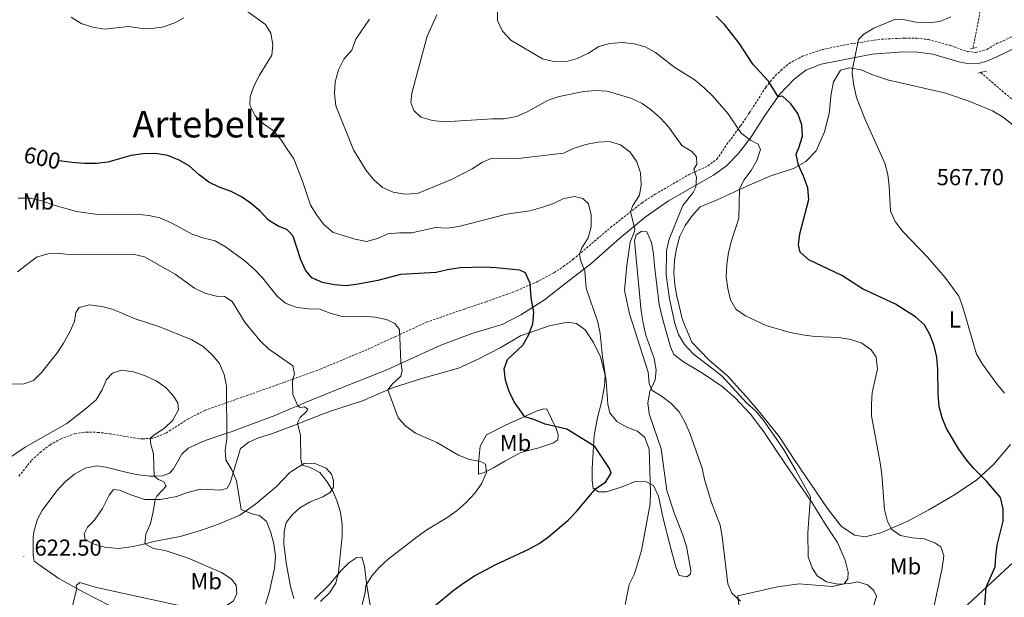
# Model space of a CAD drawing. Units: metres. Extents: x 603366 to 607866, y 4714928 to 4717965.
# Drawn here: x 606345 to 606771, y 4717163 to 4717413 of the extents above; entities that cross this region are included whole.
import ezdxf
from ezdxf.enums import TextEntityAlignment as Align

# ---------------------------------------------------------------- set-up
doc = ezdxf.new("R2010")
doc.units = ezdxf.units.M
doc.header["$MEASUREMENT"] = 0
doc.linetypes.add('TRAZOS', pattern=[0.75, 0.5, -0.25])
doc.linetypes.add('TRAZOSX2', pattern=[1.5, 1, -0.5])
for name, color, linetype, lineweight in [('Carátula', 7, 'Continuous', 5), ('Level 11', 142, 'TRAZOSX2', 13), ('Level 21', 19, 'Continuous', 0), ('Level 36', 19, 'Continuous', 40), ('Level 37', 92, 'Continuous', 0), ('Level 4', 36, 'Continuous', 30), ('Level 41', 19, 'Continuous', 0), ('Level 45', 19, 'Continuous', 0), ('Level 5', 36, 'Continuous', 0), ('Level 7', 1, 'Continuous', 0)]:
    doc.layers.add(name, color=color, linetype=linetype, lineweight=lineweight)
doc.styles.add('Arial', font='ARIAL.TTF', dxfattribs={"height": 0.2})

# ---------------------------------------------------------------- blocks, each defined once
blk = doc.blocks.new('5PATER')
at = {"layer": 'Carátula', "linetype": 'Continuous', "lineweight": 5}
h = blk.add_hatch(color=250, dxfattribs=at)
edge = h.paths.add_edge_path()
edge.add_ellipse((0, 0), major_axis=(-1.33, -1.34), ratio=0.999422, start_angle=0, end_angle=360)

msp = doc.modelspace()

# ---------------------------------------------------------------- linework, layer by layer
at = {"layer": 'Level 11', "color": 142, "linetype": 'TRAZOSX2', "lineweight": 13}
for points in [[(606748.45, 4717686.58, 578.35), (606751.59, 4717656.48, 577.24), (606758.12, 4717605.59, 575.91), (606761.47, 4717583.35, 575.14), (606768.44, 4717529.5, 573.19), (606769.33, 4717520.17, 572.86), (606769.3, 4717510.18, 572.43), (606768.15, 4717487.19, 571.56), (606767.42, 4717472.73, 571.28), (606767.1, 4717460.24, 571.6), (606766.58, 4717453.03, 571.36), (606765.32, 4717443.13, 570.67), (606763.64, 4717433.28, 569.99), (606757.56, 4717401.09, 568.93)], [(606760.9, 4717390.52, 568.93), (606775.93, 4717377.62, 568.05)]]:
    msp.add_polyline3d(points, dxfattribs=at)
at = {"layer": 'Level 21', "color": 19, "linetype": 'TRAZOSX2', "lineweight": 0}
msp.add_polyline3d([(606344.23, 4717215.54, 621.46), (606349.75, 4717222.43, 621.41), (606353.46, 4717225.86, 621.41), (606357.73, 4717229.19, 621.41), (606362.2, 4717231.67, 621.41), (606368.4, 4717233.95, 621.29), (606373.35, 4717234.65, 621.29), (606378.35, 4717234.56, 621.29), (606383.51, 4717233.98, 621.29), (606393.8, 4717232.19, 620.98), (606397.74, 4717231.7, 620.46), (606401.25, 4717232, 619.78), (606402.63, 4717232.12, 619.51), (606407.98, 4717234.25, 618.89), (606417.42, 4717240.3, 618.11), (606424.86, 4717244.12, 616.82), (606434.24, 4717247.43, 615.04), (606458.86, 4717256.13, 610.36), (606461.93, 4717257.25, 609.97), (606462.96, 4717257.62, 609.84), (606474.84, 4717261.96, 608.34), (606495.5, 4717270.63, 606.07), (606507.15, 4717276.03, 604.93), (606509.21, 4717276.97, 604.8), (606520.79, 4717282.27, 604.1), (606537.2, 4717288.03, 603.28), (606546.61, 4717291.16, 601.99), (606559.8, 4717295.93, 600.8), (606568.38, 4717299.72, 599.21), (606575.96, 4717303.71, 597.61), (606580.11, 4717306.39, 596.76), (606584.33, 4717309.59, 595.71), (606600.48, 4717323.29, 591.75), (606614.15, 4717334.09, 588.72), (606619.87, 4717337.78, 587.72), (606634.54, 4717346.33, 585.14), (606642.61, 4717350.01, 583.85), (606646.61, 4717352.93, 583.17), (606650.93, 4717359.43, 581.26), (606656.82, 4717367.38, 579.83), (606660.73, 4717373.16, 578.58), (606667.8, 4717384.22, 575.6), (606670.81, 4717388.01, 574.31), (606674.21, 4717391.43, 573.02), (606677.92, 4717394.52, 571.75), (606683.64, 4717397.63, 570.7), (606692.49, 4717400.57, 570.54), (606704.31, 4717402.97, 570.19), (606717.8, 4717404.96, 569.95), (606727.98, 4717405.49, 569.84), (606733.23, 4717405.42, 569.84), (606738.18, 4717404.83, 569.6), (606747.72, 4717402.28, 569.29), (606755.09, 4717399.59, 569.13), (606758.68, 4717399.24, 569.13), (606763.51, 4717400.54, 569.13), (606767.9, 4717403.08, 569.25), (606784.69, 4717410.66, 569.84)], dxfattribs=at)
at = {"layer": 'Level 21', "color": 19, "linetype": 'Continuous', "lineweight": 0}
msp.add_polyline3d([(606783.88, 4717405.13, 569.65), (606767.6, 4717397.17, 568.94), (606763.1, 4717395.35, 568.94), (606759.71, 4717394.5, 568.94), (606755.7, 4717394.35, 568.83), (606751.41, 4717395.23, 568.94), (606740.15, 4717398.43, 569.65), (606733.69, 4717399.37, 569.77), (606727.09, 4717399.53, 569.89), (606713.87, 4717398.55, 570.12), (606691.76, 4717394.19, 570.48), (606685.15, 4717391.58, 571.06), (606679.87, 4717387.51, 572.83), (606673.91, 4717381.16, 574.83), (606667.37, 4717371.91, 577.54), (606661.22, 4717362.43, 579.78), (606655.77, 4717355.27, 581.43), (606650.69, 4717350.13, 582.96), (606645.1, 4717346.09, 583.55), (606625.61, 4717334.97, 587.32), (606615.46, 4717327.89, 588.96), (606604.47, 4717318.7, 591.56), (606591.97, 4717307.54, 594.26), (606581.25, 4717299.33, 597.21), (606571.91, 4717291.94, 598.86), (606561.6, 4717285.54, 600.86), (606553.53, 4717281.37, 601.8), (606540.88, 4717277.53, 602.27), (606527.04, 4717272.37, 603.45), (606503.68, 4717261.72, 605.57), (606480.32, 4717252.37, 607.92), (606468.02, 4717247.33, 609.81), (606465.02, 4717246.07, 610.16), (606462.11, 4717244.85, 610.51), (606455.09, 4717241.92, 611.34), (606436.16, 4717234.84, 615.1), (606434.28, 4717234.2, 615.4), (606424.93, 4717231.05, 616.87), (606417.52, 4717227.67, 618.16), (606414.81, 4717225.06, 618.4), (606411.24, 4717218.74, 618.87), (606409.44, 4717216.89, 619.1), (606406.5, 4717215.65, 619.22), (606402.91, 4717215.59, 619.98), (606400.92, 4717215.56, 620.4), (606395.11, 4717216.33, 621.22), (606390.5, 4717217.25, 621.58), (606381.91, 4717219.46, 621.58), (606377.96, 4717220.05, 621.46), (606373, 4717219.07, 621.46), (606368.38, 4717216.5, 621.46), (606364.33, 4717213.07, 621.46), (606360.72, 4717209.22, 621.58), (606354.38, 4717200.67, 621.93), (606352.31, 4717196.88, 622.05), (606350.69, 4717191.39, 622.16), (606350.39, 4717189.07, 622.16), (606350.42, 4717181.39, 622.28), (606350.86, 4717178.68, 622.05), (606353.52, 4717176.77, 621.87), (606361.6, 4717171.27, 620.83), (606369.33, 4717166.89, 619.92), (606372.26, 4717165.23, 619.58), (606389.07, 4717156.58, 617.75)], dxfattribs=at)
at = {"layer": 'Level 21', "color": 1, "linetype": 'TRAZOS', "lineweight": 0}
for points in [[(606756.38, 4717400.78, 569.22), (606759.32, 4717401.4, 569.22)], [(606759.88, 4717390.37, 569.07), (606763.4, 4717391.14, 568.92)]]:
    msp.add_polyline3d(points, dxfattribs=at)
at = {"layer": 'Level 36', "color": 92, "linetype": 'Continuous', "lineweight": 0}
for points in [[(606629.05, 4717314.32, 583.79), (606630.58, 4717319.55, 583.79), (606632.81, 4717324.16, 583.56), (606635.74, 4717328.32, 583.32), (606639.4, 4717332.25, 583.09), (606646.43, 4717335.26, 581.79), (606659.61, 4717341.26, 580.14), (606669.94, 4717345.69, 578.02), (606679.71, 4717348.95, 575.78), (606685.16, 4717351.98, 574.49), (606689.62, 4717356.62, 572.96), (606693.13, 4717364.76, 572.02), (606695.25, 4717372.81, 571.19), (606696.05, 4717381.3, 570.96), (606697.08, 4717386.49, 570.72), (606700.19, 4717391.57, 570.48), (606704, 4717392.58, 570.37), (606709.14, 4717391.7, 569.78), (606713.75, 4717389.67, 569.54), (606720.41, 4717387.34, 569.43), (606745.71, 4717381.54, 568.48), (606756.2, 4717378.02, 568.37), (606766.01, 4717373.88, 568.13), (606770.63, 4717371.19, 568.01), (606778.72, 4717364.75, 567.78)], [(606619.14, 4717312, 588.5), (606618.2, 4717316.93, 588.74), (606616.18, 4717321.54, 588.86), (606614.14, 4717321.72, 588.97), (606611.6, 4717320.22, 588.97), (606610.9, 4717317.63, 588.86), (606613.83, 4717287.1, 588.27), (606614.66, 4717281.86, 588.15), (606615.83, 4717276.62, 588.15), (606619.37, 4717266.63, 588.15), (606620.35, 4717261.58, 588.27), (606619.89, 4717257.37, 588.74), (606617.59, 4717252.21, 590.27), (606616.63, 4717247.34, 590.86), (606617.22, 4717242.56, 591.56), (606622.4, 4717227.41, 591.68), (606624.97, 4717209.42, 592.04), (606628.04, 4717199.72, 592.04), (606631.85, 4717189.92, 591.92), (606633.36, 4717185.04, 591.92), (606635.25, 4717174.64, 591.92), (606635.22, 4717173.29, 592.04), (606633.69, 4717171.92, 592.62), (606630.21, 4717172.54, 593.45), (606628.75, 4717176.31, 593.45), (606626.3, 4717185.35, 593.56), (606623.32, 4717197.28, 594.51), (606621.26, 4717206.91, 594.74), (606619.09, 4717211.52, 595.1), (606616.06, 4717213.18, 595.45), (606611.23, 4717213.25, 596.16), (606605.51, 4717210.91, 597.33), (606598.78, 4717208.76, 598.39), (606595.27, 4717208.73, 599.45), (606593.05, 4717210.4, 600.28), (606592.52, 4717213.64, 600.87), (606592.5, 4717218.89, 600.87)], [(606656.29, 4717158.41, 590.74), (606655.66, 4717163.62, 589.68), (606672.79, 4717167.65, 587.68), (606682.16, 4717168.83, 586.5), (606696.71, 4717167.71, 585.32), (606701.76, 4717168.95, 584.73), (606703.36, 4717171.09, 584.73), (606703.4, 4717173.99, 584.73), (606702.15, 4717179.11, 584.62), (606698.76, 4717186.83, 584.26), (606693.86, 4717194.11, 584.5), (606687.85, 4717204.04, 584.97), (606679.82, 4717215.73, 585.91), (606673.24, 4717225.19, 585.79), (606666.97, 4717234.85, 585.91), (606661.1, 4717242.51, 586.15), (606654.39, 4717249.62, 586.38), (606648.9, 4717254.43, 586.74), (606640.74, 4717259.98, 587.21), (606632.16, 4717265.17, 587.56), (606627.88, 4717268.26, 587.44), (606626.5, 4717271.6, 587.44), (606623.01, 4717283.87, 587.68), (606621.6, 4717289.96, 587.91), (606619.54, 4717306.72, 588.27), (606619.14, 4717312, 588.5)], [(606694.42, 4717201.58, 583.09), (606680.04, 4717222.85, 584.38), (606673.57, 4717232.81, 584.38), (606663.72, 4717244.91, 584.73), (606660.32, 4717248.96, 584.73), (606651.3, 4717258.98, 583.91), (606643.09, 4717265.96, 583.68), (606635.72, 4717273.72, 583.32), (606631.64, 4717283.36, 583.32), (606629.22, 4717293.56, 583.44), (606628.36, 4717298.49, 583.44), (606628, 4717303.77, 583.44), (606628.21, 4717309.18, 583.79), (606629.05, 4717314.32, 583.79)], [(606592.5, 4717218.89, 600.87), (606592.96, 4717226.18, 600.63), (606593.47, 4717232.98, 599.1), (606594.86, 4717240.98, 597.1), (606596.64, 4717247.68, 595.8), (606597.96, 4717254.52, 595.21), (606598.14, 4717259.35, 594.98), (606596.13, 4717267.35, 595.1), (606593.14, 4717273.57, 595.8), (606589.53, 4717278.98, 596.74), (606585.83, 4717281.79, 597.45), (606581.89, 4717282.26, 598.16), (606573.96, 4717280.71, 598.86), (606561.54, 4717276.41, 600.75), (606552.64, 4717271.19, 600.98), (606543.12, 4717266.23, 601.1), (606534.71, 4717262.4, 601.69), (606518.74, 4717257.91, 603.34), (606506.05, 4717253.89, 604.4), (606504.08, 4717253.04, 604.63), (606493.02, 4717248.27, 605.93), (606479.22, 4717243.73, 608.05), (606472.01, 4717240.93, 608.64), (606462.22, 4717237.09, 610.76), (606454.1, 4717234.11, 611.46), (606447.96, 4717232.23, 612.17), (606443.88, 4717230.35, 612.99), (606440.25, 4717227.54, 613.58), (606435.8, 4717212.63, 615.23), (606434.41, 4717210.3, 615.35), (606431.65, 4717209.54, 615.7), (606422.76, 4717209.9, 616.64), (606416.79, 4717208.39, 617.7), (606412.65, 4717206.78, 618.53), (606405.52, 4717205.47, 619.35), (606403.25, 4717205.47, 619.79), (606398.85, 4717205.49, 620.64), (606392.74, 4717207.46, 621.12), (606387.84, 4717209.48, 621.35), (606385.27, 4717209.75, 621.58), (606383.36, 4717207.37, 621.7), (606380.4, 4717201.56, 621.7), (606376.84, 4717196.32, 621.7), (606373.95, 4717193.5, 621.82), (606372.46, 4717190.51, 621.82), (606373.02, 4717188.11, 621.82), (606376.04, 4717186.37, 621.82), (606381.31, 4717184.82, 621.82), (606387.37, 4717184.14, 621.7), (606393.92, 4717185.04, 620.88), (606398.73, 4717186.22, 620.23), (606403.45, 4717187.38, 619.58), (606414.16, 4717189.37, 618.41), (606423.31, 4717192.17, 617.47), (606430.77, 4717194.69, 616.52), (606439.99, 4717198.66, 615.35), (606446.74, 4717203.36, 614.29), (606455.84, 4717211.06, 612.88), (606461.55, 4717217.2, 611.11), (606462.5, 4717217.77, 610.95), (606467.84, 4717221.03, 610.05), (606472.13, 4717221.19, 609.35), (606477.35, 4717218.99, 608.76), (606479.58, 4717216.37, 608.76), (606480.58, 4717213.67, 609.11)], [(606543.26, 4717216.39, 605.46), (606543.29, 4717221.29, 605.11), (606544.03, 4717228.55, 603.81), (606546.76, 4717233.48, 602.87), (606555.05, 4717237.65, 601.46), (606568.68, 4717243.89, 599.34), (606571.65, 4717244.77, 599.1), (606572.96, 4717244.55, 598.98), (606577.02, 4717236.3, 599.92), (606577.9, 4717233.45, 600.63), (606577.69, 4717231.33, 601.1), (606575.5, 4717229.92, 602.04), (606569.47, 4717227.81, 602.99), (606561.65, 4717225.8, 603.93), (606554.71, 4717222.02, 604.64), (606549.8, 4717219.12, 604.87), (606545.84, 4717217.15, 604.87), (606543.26, 4717216.39, 605.46)], [(606773.7, 4717229.25, 572.96), (606766.54, 4717220.72, 574.49), (606759.16, 4717214.01, 575.31), (606749.54, 4717207.51, 576.37), (606738.45, 4717201.03, 577.55), (606729.32, 4717195.99, 579.32), (606717.6, 4717191.01, 580.5), (606710.75, 4717189.24, 581.56), (606706.23, 4717189.97, 581.91), (606700.36, 4717193.96, 582.38), (606694.42, 4717201.58, 583.09)], [(606480.58, 4717213.67, 609.11), (606480.56, 4717210.83, 609.94), (606479.12, 4717208.52, 610.29), (606475.91, 4717206.65, 611.11), (606470.39, 4717204.44, 611.7), (606465.98, 4717201.9, 612.52), (606462.77, 4717198.96, 613.22), (606460.07, 4717195.52, 613.46), (606459.08, 4717191.55, 613.46), (606459.07, 4717186.21, 613.58), (606460, 4717177.99, 613.58), (606461.89, 4717167.71, 612.64), (606463.29, 4717162.6, 611.75)], [(606472.24, 4717162.29, 611.11), (606478.51, 4717168.31, 610.29), (606484.05, 4717174.79, 609.58), (606487.18, 4717177.98, 608.88), (606490.59, 4717180.37, 607.82), (606492.83, 4717180.47, 606.76), (606493.91, 4717176.62, 606.28), (606494.92, 4717168.22, 604.87), (606498.9, 4717145.26, 602.28)], [(606773.87, 4717133.74, 573.66), (606764.44, 4717131.83, 574.84), (606757.19, 4717131.29, 575.78), (606751, 4717132.54, 576.49), (606746.84, 4717135.74, 577.2), (606744.52, 4717140.54, 577.9), (606744.32, 4717144.59, 578.14), (606745.2, 4717148.61, 578.14), (606747.98, 4717153.12, 577.43), (606778.9, 4717181.84, 572.25)]]:
    msp.add_polyline3d(points, dxfattribs=at)
at = {"layer": 'Level 4', "color": 36, "linetype": 'Continuous', "lineweight": 30}
for points in [[(606763.3, 4717213.42, 575), (606757.92, 4717218.88, 575), (606754.69, 4717222.7, 575), (606751.39, 4717227.23, 575), (606745.97, 4717236.28, 575), (606744.11, 4717240.92, 575), (606742.93, 4717245.79, 575), (606742.47, 4717250.99, 575), (606742.27, 4717261.98, 575), (606741.8, 4717267.11, 575), (606740.74, 4717272.04, 575), (606738.92, 4717276.73, 575), (606736.51, 4717281.11, 575), (606732.62, 4717284.61, 575), (606723.9, 4717290.1, 575), (606709.62, 4717296.76, 575), (606700.72, 4717302.5, 575), (606686.45, 4717309.3, 575), (606682.72, 4717312.61, 575), (606681.87, 4717315.85, 575), (606682.44, 4717320.68, 575), (606686.34, 4717335.54, 575), (606685.95, 4717340.52, 575), (606684.15, 4717345.55, 575), (606681.94, 4717350.31, 575), (606680.88, 4717355.2, 575), (606682.13, 4717357.84, 575), (606683.7, 4717362.99, 575), (606683.38, 4717367.81, 575), (606681.59, 4717372.8, 575), (606678.54, 4717377.02, 575), (606674.96, 4717380.3, 575), (606673.14, 4717380.01, 575), (606668.95, 4717386.8, 575), (606662.15, 4717394.23, 575), (606656.24, 4717403.26, 575), (606649.82, 4717411.37, 575), (606646.27, 4717414.9, 575)], [(606594.1, 4717210.17, 600), (606598.28, 4717213.03, 600), (606600.75, 4717216.8, 600), (606600.03, 4717218.91, 600), (606593.68, 4717228.38, 600), (606581.58, 4717235.95, 600), (606572.24, 4717238.11, 600), (606567.32, 4717240.15, 600), (606563.41, 4717241.27, 600), (606558.72, 4717247.74, 600), (606556.63, 4717252.28, 600), (606554.96, 4717257.11, 600), (606554.44, 4717262.13, 600), (606555.9, 4717266.19, 600), (606562.48, 4717272.32, 600), (606564.98, 4717276.65, 600), (606566.82, 4717281.59, 600), (606567.32, 4717286.59, 600), (606566.13, 4717292.89, 600), (606565.68, 4717299.13, 600), (606563.7, 4717303.75, 600), (606561.22, 4717304.8, 600), (606550.94, 4717305.81, 600), (606545.73, 4717306.19, 600), (606535.34, 4717305.83, 600), (606529.84, 4717305.02, 600), (606524.97, 4717303.89, 600), (606509.48, 4717303.04, 600), (606499.76, 4717300.36, 600), (606491.26, 4717298.77, 600), (606486, 4717298.01, 600), (606481.02, 4717298.44, 600), (606475.7, 4717299.58, 600), (606471.14, 4717301.61, 600), (606468.46, 4717304.8, 600), (606466.37, 4717309.35, 600), (606463.08, 4717319.56, 600), (606461, 4717321.8, 600), (606460.35, 4717322.51, 600), (606456.62, 4717323.87, 600), (606452.39, 4717326.52, 600), (606448.91, 4717330.23, 600), (606445, 4717333.62, 600), (606440.69, 4717336.64, 600), (606436.25, 4717338.94, 600), (606430.97, 4717340.78, 600), (606426.53, 4717343.08, 600), (606422.31, 4717346.17, 600), (606417.99, 4717350.14, 600), (606413.62, 4717352.56, 600), (606408.8, 4717354.57, 600), (606403.46, 4717355.39, 600), (606397.88, 4717355.23, 600), (606392.92, 4717354.61, 600), (606382.79, 4717351.72, 600), (606377.68, 4717351.12, 600), (606372.68, 4717351.13, 600), (606367.24, 4717351.58, 600), (606361.65, 4717352.33, 600)], [(606773.84, 4717125.53, 575), (606770.15, 4717128.51, 575), (606765.73, 4717131.05, 575), (606762.91, 4717134.65, 575), (606761.59, 4717139.15, 575), (606761.51, 4717144.15, 575), (606763.15, 4717167.38, 575), (606767.15, 4717176.33, 575), (606767.34, 4717180.77, 575), (606768.05, 4717185.72, 575), (606770.62, 4717196.13, 575), (606770.64, 4717201.42, 575), (606769.39, 4717206.27, 575), (606763.3, 4717213.42, 575)], [(606524.62, 4717159.48, 600), (606532.27, 4717165.92, 600), (606536.98, 4717169.3, 600), (606541.55, 4717172.31, 600), (606550.76, 4717177.27, 600), (606565.16, 4717183.9, 600), (606569.53, 4717186.34, 600), (606573.63, 4717189.21, 600), (606582.09, 4717196.42, 600), (606585.72, 4717200.21, 600), (606594.1, 4717210.17, 600)]]:
    msp.add_polyline3d(points, dxfattribs=at)
at = {"layer": 'Level 5', "color": 36, "linetype": 'Continuous', "lineweight": 0}
for points in [[(606606.85, 4717159.93, 595), (606608.63, 4717168.58, 595), (606610.93, 4717173.22, 595), (606613.98, 4717183.39, 595), (606617.67, 4717203.51, 595), (606617.88, 4717208.78, 595), (606617.31, 4717227.28, 595), (606615.33, 4717232.3, 595), (606612.25, 4717235.08, 595), (606607.6, 4717236.85, 595), (606603.21, 4717239.23, 595), (606600.17, 4717243.02, 595), (606599.36, 4717246.83, 595), (606598.56, 4717256.82, 595), (606597.03, 4717267.23, 595), (606595.96, 4717277.48, 595), (606594.95, 4717282.38, 595), (606590.01, 4717297.03, 595), (606589.43, 4717304.39, 595), (606587.52, 4717309.17, 595), (606587, 4717311.81, 595), (606587.98, 4717314.21, 595), (606590.86, 4717318.83, 595), (606592.09, 4717323.71, 595), (606592.15, 4717328.8, 595), (606591.01, 4717333.66, 595), (606588.52, 4717335.94, 595), (606584.93, 4717336.75, 595), (606580.27, 4717335.97, 595), (606575.8, 4717333.73, 595), (606570.66, 4717331.98, 595), (606565.58, 4717330.65, 595), (606555.38, 4717329.2, 595), (606534.86, 4717323.74, 595), (606529.69, 4717323.03, 595), (606524.7, 4717323.4, 595), (606514.39, 4717320.98, 595), (606509.11, 4717321.08, 595), (606504.12, 4717320.66, 595), (606499.6, 4717318.55, 595), (606494.76, 4717317.31, 595), (606489.87, 4717318.35, 595), (606480.34, 4717321.19, 595), (606476.4, 4717324.73, 595), (606473.29, 4717328.65, 595), (606470.52, 4717333.02, 595), (606467.16, 4717343.5, 595), (606463.37, 4717353.1, 595), (606460.5, 4717357.37, 595), (606457.69, 4717361.53, 595), (606454.45, 4717365.34, 595), (606450.17, 4717368.24, 595), (606446.6, 4717371.78, 595), (606444.23, 4717376.42, 595), (606444.47, 4717380.15, 595), (606446.1, 4717384.87, 595), (606448.43, 4717389.36, 595), (606453.75, 4717398.12, 595), (606454.18, 4717402.48, 595), (606453.36, 4717407.65, 595), (606451.05, 4717411.29, 595), (606438.75, 4717420.2, 595)], [(606739.79, 4717155.25, 580), (606744.23, 4717175.69, 580), (606744.91, 4717181.06, 580), (606743.52, 4717184.99, 580), (606741, 4717186.7, 580), (606736.29, 4717188.38, 580), (606731.1, 4717188.87, 580), (606726.14, 4717189.9, 580), (606722.38, 4717192.49, 580), (606720.49, 4717195.9, 580), (606719.2, 4717201.06, 580), (606718.03, 4717216.22, 580), (606717.33, 4717221.41, 580), (606713.57, 4717241.75, 580), (606713.52, 4717246.75, 580), (606713.88, 4717251.79, 580), (606716.14, 4717261.96, 580), (606715.59, 4717267.16, 580), (606713.47, 4717270.27, 580), (606709.42, 4717273.19, 580), (606704.65, 4717274.79, 580), (606699.42, 4717275.61, 580), (606689.06, 4717276.15, 580), (606683.66, 4717276.79, 580), (606678.47, 4717277.78, 580), (606668.22, 4717280.69, 580), (606658.92, 4717285.06, 580), (606654.82, 4717287.93, 580), (606652.43, 4717291.99, 580), (606651.27, 4717296.85, 580), (606650.64, 4717302.11, 580), (606650.85, 4717307.34, 580), (606651.68, 4717312.53, 580), (606652.95, 4717317.58, 580), (606656.12, 4717327.34, 580), (606656.34, 4717339.99, 580), (606658.23, 4717343.87, 580), (606661.39, 4717348.03, 580), (606663.89, 4717352.38, 580), (606665.54, 4717357.22, 580), (606664.52, 4717359.45, 580), (606661.14, 4717361.23, 580), (606657.14, 4717364.23, 580), (606651.49, 4717372.7, 580), (606644.85, 4717380.31, 580), (606641.19, 4717383.83, 580), (606637.1, 4717387.26, 580), (606628.39, 4717392.77, 580), (606620, 4717399.28, 580), (606615.58, 4717401.63, 580), (606610.78, 4717403.03, 580), (606605.76, 4717403.56, 580), (606600.28, 4717403.17, 580), (606595.45, 4717401.85, 580), (606590.91, 4717398.98, 580), (606586.03, 4717396.58, 580), (606580.99, 4717395.13, 580), (606575.99, 4717395.27, 580), (606571.09, 4717396.54, 580), (606557.31, 4717404.62, 580), (606553.69, 4717408.4, 580), (606551.59, 4717413.05, 580), (606551.62, 4717417.45, 580)], [(606415.74, 4717414.28, 595), (606412.04, 4717412.19, 595), (606407.07, 4717410.35, 595), (606401.86, 4717409.56, 595), (606396.68, 4717409.79, 595), (606391.72, 4717410.53, 595), (606381.26, 4717409.3, 595), (606376.34, 4717410.18, 595), (606371.19, 4717411.86, 595), (606366.93, 4717414.47, 595)], [(606506.35, 4717338.67, 590), (606501.74, 4717340.71, 590), (606498.01, 4717344.04, 590), (606494.66, 4717348, 590), (606489.22, 4717356.98, 590), (606481.51, 4717376.08, 590), (606480.95, 4717381.4, 590), (606481.19, 4717386.54, 590), (606482.73, 4717391.72, 590), (606485, 4717396.29, 590), (606488.47, 4717400.27, 590), (606490.22, 4717404.95, 590), (606496.17, 4717413.62, 590)], [(606714.24, 4717158.6, 585), (606715.66, 4717163.51, 585), (606714.63, 4717166.05, 585), (606711.75, 4717168.53, 585), (606707.6, 4717169.76, 585), (606704.06, 4717169.03, 585), (606698.93, 4717168.78, 585), (606694.04, 4717169.8, 585), (606690.02, 4717172.39, 585), (606687.9, 4717175.85, 585), (606686.08, 4717180.57, 585), (606686.01, 4717191.07, 585), (606687.12, 4717206.55, 585), (606680.56, 4717218.37, 585), (606675.37, 4717227.27, 585), (606672.58, 4717231.42, 585), (606666.6, 4717240.03, 585), (606663.36, 4717243.84, 585), (606659.47, 4717247.42, 585), (606648.79, 4717259.06, 585), (606636.28, 4717268.66, 585), (606632.61, 4717272.6, 585), (606629.98, 4717277.01, 585), (606628.38, 4717281.75, 585), (606626, 4717292.37, 585), (606624.66, 4717302.85, 585), (606624.71, 4717313.31, 585), (606625.85, 4717318.37, 585), (606631.76, 4717332.83, 585), (606636.3, 4717338.55, 585), (606637.43, 4717340.84, 585), (606637.73, 4717345.24, 585), (606636.66, 4717348.7, 585), (606637.95, 4717350.76, 585), (606637.72, 4717353.96, 585), (606635.73, 4717356.29, 585), (606631.44, 4717358.87, 585), (606625.66, 4717367.07, 585), (606622.15, 4717370.82, 585), (606618.3, 4717374.29, 585), (606614.16, 4717377.09, 585), (606609.33, 4717379.37, 585), (606599.03, 4717382.47, 585), (606594.04, 4717382.81, 585), (606588.96, 4717382.31, 585), (606578.3, 4717380.17, 585), (606573.53, 4717378.58, 585), (606564.36, 4717373.47, 585), (606559.77, 4717371.49, 585), (606554.48, 4717370.47, 585), (606549.43, 4717370.42, 585), (606528.55, 4717369.16, 585), (606523.45, 4717369.77, 585), (606518.38, 4717371.26, 585), (606515.3, 4717374.04, 585), (606513.99, 4717377.5, 585), (606514.38, 4717381.56, 585), (606521.07, 4717406.25, 585), (606525.33, 4717415.55, 585)], [(606771.15, 4717251.48, 570), (606767.69, 4717255.69, 570), (606761.61, 4717264.18, 570), (606759.07, 4717268.49, 570), (606753.14, 4717288.79, 570), (606751.39, 4717293.56, 570), (606745.36, 4717301.87, 570), (606737.83, 4717310.55, 570), (606727.06, 4717321.63, 570), (606723.85, 4717325.92, 570), (606721.73, 4717330.47, 570), (606721.19, 4717341.21, 570), (606720.56, 4717346.34, 570), (606719.29, 4717351.18, 570), (606710.86, 4717370.14, 570), (606707.09, 4717379.68, 570), (606705.84, 4717384.87, 570), (606705.11, 4717390.09, 570), (606705.27, 4717392.18, 570), (606707.92, 4717404.91, 570), (606710.25, 4717407.13, 570), (606714.5, 4717409.76, 570), (606723.92, 4717413.63, 570), (606728.01, 4717413.33, 570), (606732.92, 4717412.38, 570), (606737.91, 4717412.05, 570), (606743.1, 4717412.68, 570), (606747.86, 4717414.68, 570)], [(606656.78, 4717161.31, 590), (606653.08, 4717164.82, 590), (606651.26, 4717168.86, 590), (606648.93, 4717189.4, 590), (606647.99, 4717194.31, 590), (606644.3, 4717204.13, 590), (606641.27, 4717214.06, 590), (606640.14, 4717219.02, 590), (606634.92, 4717234.17, 590), (606632.87, 4717238.9, 590), (606630.24, 4717243.39, 590), (606626.57, 4717247.17, 590), (606622.6, 4717250.22, 590), (606618.36, 4717252.85, 590), (606617.22, 4717255.72, 590), (606616.78, 4717260.7, 590), (606608.73, 4717286, 590), (606606.57, 4717296.07, 590), (606607.51, 4717306.83, 590), (606608.95, 4717316.95, 590), (606610.86, 4717321.66, 590), (606611.02, 4717322.8, 590), (606609.13, 4717330.15, 590), (606610.22, 4717332.83, 590), (606612.99, 4717337.33, 590), (606613.72, 4717341.85, 590), (606613.43, 4717347.06, 590), (606611.84, 4717351.83, 590), (606609.02, 4717355.97, 590), (606604.82, 4717359.17, 590), (606600.03, 4717360.62, 590), (606595, 4717360.3, 590), (606589.84, 4717359.36, 590), (606584.76, 4717357.73, 590), (606580.2, 4717355.59, 590), (606559.19, 4717353.18, 590), (606548.88, 4717353.27, 590), (606545, 4717351.72, 590), (606540.56, 4717348.74, 590), (606531.68, 4717344.1, 590), (606516.93, 4717338.08, 590), (606511.46, 4717337.75, 590), (606506.35, 4717338.67, 590)], [(606492.96, 4717159.95, 605), (606494.22, 4717164.93, 605), (606494.46, 4717168.17, 605), (606497.09, 4717172.42, 605), (606500.51, 4717176.14, 605), (606504.14, 4717179.58, 605), (606516.7, 4717189.27, 605), (606520.88, 4717192.25, 605), (606530.04, 4717197.79, 605), (606534.07, 4717200.74, 605), (606537.91, 4717204.08, 605), (606541.75, 4717208.13, 605), (606544.61, 4717212.22, 605), (606546.82, 4717217.1, 605), (606546.36, 4717220.72, 605), (606544.38, 4717221.9, 605), (606539.47, 4717222.83, 605), (606534.61, 4717224.68, 605), (606525.24, 4717230.11, 605), (606516.05, 4717234.26, 605), (606511.91, 4717237.21, 605), (606508.48, 4717240.9, 605), (606504.08, 4717253.04, 605), (606506.02, 4717255.57, 605), (606509.71, 4717258.91, 605), (606510.32, 4717261.4, 605), (606509.74, 4717264.98, 605), (606509.07, 4717279.13, 605), (606507.07, 4717281.77, 605), (606503.47, 4717283.47, 605), (606498.57, 4717284.49, 605), (606493.18, 4717284.87, 605), (606484.36, 4717284.84, 605), (606479.34, 4717286.03, 605), (606474.74, 4717288.02, 605), (606469.77, 4717288.16, 605), (606464.81, 4717288.75, 605), (606461.46, 4717289.89, 605), (606459.71, 4717290.49, 605), (606456.08, 4717293.65, 605), (606449.75, 4717301.61, 605), (606446.25, 4717305.17, 605), (606442.05, 4717308.89, 605), (606433.75, 4717315, 605), (606429.2, 4717317.58, 605), (606424.34, 4717318.73, 605), (606419.32, 4717320.49, 605), (606410.14, 4717325.34, 605), (606405.35, 4717327.48, 605), (606400.49, 4717328.63, 605), (606395.08, 4717329.21, 605), (606379.48, 4717328.91, 605), (606369.2, 4717330.35, 605), (606358.96, 4717333.18, 605), (606354.14, 4717334.86, 605), (606349.28, 4717336.01, 605), (606343.94, 4717336.14, 605)], [(606474.94, 4717161.21, 610), (606478.72, 4717164.95, 610), (606481.52, 4717169.19, 610), (606482.65, 4717173.92, 610), (606484.26, 4717189.59, 610), (606484.23, 4717194.59, 610), (606483.52, 4717199.91, 610), (606481.97, 4717205, 610), (606480.41, 4717208.78, 610), (606477.75, 4717213.15, 610), (606474.54, 4717217.15, 610), (606470.1, 4717219.46, 610), (606467, 4717220.33, 610), (606466.31, 4717222.97, 610), (606466.21, 4717233.15, 610), (606464.89, 4717238.66, 610), (606466.15, 4717241.02, 610), (606468.67, 4717243.43, 610), (606469.42, 4717244.68, 610), (606467.9, 4717245.65, 610), (606466.11, 4717245.4, 610), (606465.02, 4717246.07, 610), (606462.95, 4717251, 610), (606462.81, 4717255.95, 610), (606462.96, 4717257.62, 610), (606463.67, 4717259.83, 610), (606462.9, 4717263.39, 610), (606461.83, 4717264.15, 610), (606452.43, 4717270.79, 610), (606448.73, 4717274.22, 610), (606442.11, 4717282.28, 610), (606436.67, 4717291.34, 610), (606433.31, 4717293.45, 610), (606429.82, 4717293.58, 610), (606424.8, 4717294.83, 610), (606420.3, 4717297.01, 610), (606411.87, 4717303.14, 610), (606398.65, 4717310.69, 610), (606393.58, 4717311.77, 610), (606367.43, 4717311.53, 610), (606361.81, 4717312.05, 610), (606356.81, 4717311.98, 610), (606351.84, 4717310.52, 610)], [(606351.84, 4717310.52, 610), (606343.63, 4717304.15, 610)], [(606341.09, 4717255.49, 615), (606346.45, 4717255.57, 615), (606350.54, 4717257, 615), (606354.09, 4717260.5, 615), (606360.86, 4717269.09, 615), (606363.61, 4717273.27, 615), (606366.33, 4717278.07, 615), (606368.37, 4717282.63, 615), (606368.84, 4717286.46, 615), (606370.31, 4717288.71, 615), (606374.86, 4717289.8, 615), (606380.12, 4717289.05, 615), (606385.04, 4717287.86, 615), (606394.67, 4717283.84, 615), (606404.8, 4717280.45, 615), (606419.13, 4717274.66, 615), (606424, 4717271.78, 615), (606427.94, 4717268.2, 615), (606431.16, 4717264.39, 615), (606433.09, 4717259.67, 615), (606434.12, 4717254.62, 615), (606434.38, 4717231.71, 615), (606433.56, 4717226.77, 615), (606433.94, 4717222.65, 615), (606436.53, 4717218.24, 615), (606438.55, 4717213.52, 615), (606440.56, 4717201.18, 615)], [(606338.4, 4717222.33, 620), (606346.99, 4717228.1, 620), (606364.96, 4717238.38, 620), (606373.67, 4717245.24, 620), (606377.69, 4717248.68, 620), (606380.28, 4717252.96, 620), (606382.16, 4717257.5, 620), (606384.74, 4717260.25, 620), (606388.74, 4717261.55, 620), (606393.87, 4717260.83, 620), (606398.61, 4717259.23, 620), (606403.67, 4717256.88, 620), (606407.93, 4717254.07, 620), (606411.21, 4717250.3, 620), (606413.11, 4717247.36, 620), (606413.34, 4717244.28, 620), (606410.88, 4717239.8, 620), (606407.14, 4717236.16, 620), (606402.77, 4717233.47, 620), (606401.25, 4717232, 620), (606401.21, 4717230.07, 620), (606402.48, 4717225.12, 620), (606402.91, 4717215.59, 620), (606404.75, 4717214.16, 620), (606407.08, 4717213.18, 620), (606408.04, 4717211.25, 620), (606404, 4717206.87, 620), (606403.25, 4717205.47, 620), (606402.43, 4717200.07, 620), (606401.25, 4717194.99, 620), (606399.22, 4717190.4, 620)], [(606440.56, 4717201.18, 615), (606445.19, 4717199.22, 615), (606448.47, 4717198.56, 615), (606451.51, 4717195.89, 615), (606453.4, 4717191.2, 615), (606454.74, 4717186.19, 615), (606455.35, 4717180.86, 615), (606454.94, 4717175.52, 615), (606452.63, 4717165.12, 615), (606451.08, 4717160.06, 615)], [(606399.22, 4717190.4, 620), (606398.73, 4717186.22, 620), (606402.57, 4717184.19, 620), (606407.55, 4717183.28, 620), (606417.57, 4717180.01, 620), (606432, 4717173.75, 620), (606436.19, 4717171.02, 620), (606438.3, 4717168.36, 620), (606438.6, 4717164.64, 620), (606437.2, 4717161.56, 620), (606433.54, 4717159.03, 620), (606428.29, 4717157.98, 620), (606412.94, 4717159.64, 620), (606377.9, 4717167.24, 620), (606370.68, 4717169.41, 620), (606369.07, 4717168.18, 620), (606369.33, 4717166.89, 620), (606366.78, 4717156.54, 620), (606363.25, 4717152.67, 620), (606358.9, 4717149.71, 620), (606345.16, 4717141.71, 620), (606342.04, 4717137.79, 620)]]:
    msp.add_polyline3d(points, dxfattribs=at)

# ---------------------------------------------------------------- block references
at = {"layer": 'Level 7', "color": 19, "linetype": 'Continuous', "lineweight": 0, "xscale": 0.09999983015004542, "yscale": 0.09999983015004542}
msp.add_blockref('5PATER', (606346.39, 4717180.83, 622.51), dxfattribs=at)

# ---------------------------------------------------------------- texts
at = {"layer": 'Level 37', "color": 92, "linetype": 'Continuous', "lineweight": 0, "style": 'Arial'}
for s, p in [('Mb', (606352.72, 4717334.66, 605.19)), ('L', (606749.65, 4717283.49, 571.83)), ('Mb', (606559.36, 4717229.98, 603.04)), ('Mb', (606728.25, 4717176.49, 582.51)), ('Mb', (606425.38, 4717170.04, 620.21))]:
    msp.add_text(s, height=7, dxfattribs=at).set_placement(p, align=Align.MIDDLE_CENTER)
at = {"layer": 'Level 41', "color": 39, "linetype": 'Continuous', "lineweight": 0, "style": 'Arial'}
msp.add_text('600', height=7, rotation=-11.9435, dxfattribs=at).set_placement((606354.36, 4717353.5, 600), align=Align.MIDDLE_CENTER)
at = {"layer": 'Level 41', "color": 19, "linetype": 'Continuous', "lineweight": 0, "style": 'Arial'}
for s, p in [('567.70', (606741.77, 4717339.5, 567.7)), ('622.50', (606350.98, 4717178.91, 622.51))]:
    msp.add_text(s, height=7, dxfattribs=at).set_placement(p, align=Align.BOTTOM_LEFT)
at = {"layer": 'Level 45', "color": 19, "linetype": 'Continuous', "lineweight": 0, "style": 'Arial'}
msp.add_text('Artebeltz', height=11.5, dxfattribs=at).set_placement((606426.66, 4717368.16, 598.94), align=Align.MIDDLE_CENTER)

doc.saveas('drawing.dxf')
